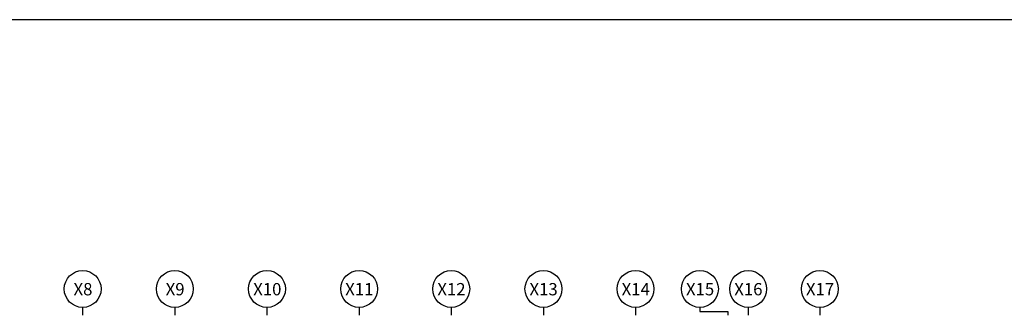
# Model space of a CAD drawing. Units: millimetres. Extents: x 65023 to 1067174, y 5732 to 382688.
# Drawn here: x 337096 to 344308, y 126832 to 128996 of the extents above; entities that cross this region are included whole.
import ezdxf
from ezdxf.enums import TextEntityAlignment as Align

# ---------------------------------------------------------------- set-up
doc = ezdxf.new("R2010")
doc.units = ezdxf.units.MM
doc.header["$LTSCALE"] = 100
doc.layers.add('TEX', color=3, linetype='Continuous')
doc.styles.add('IC-ROMANS', font='gulim.ttc')

# ---------------------------------------------------------------- blocks, each defined once
blk = doc.blocks.new('A$C64F9234C')
at = {"color": 5, "ltscale": 0.5}
for p, q in [((45110, 56778), (45110, 56394)), ((49610, 56778), (49610, 56394)), ((54110, 56778), (54110, 56394)), ((58610, 56778), (58610, 56394)), ((63110, 56778), (63110, 56394)), ((67610, 56778), (67610, 56394)), ((72110, 56778), (72110, 56394)), ((75253, 56778), (75253, 56586)), ((77610, 56778), (77610, 56394)), ((81110, 56778), (81110, 56394)), ((76610, 56586), (76610, 56394))]:
    blk.add_line(p, q, dxfattribs=at)
at = {"color": 5}
blk.add_line((75253, 56586), (76610, 56586), dxfattribs=at)
at = {"color": 5, "ltscale": 0.5}
for centre in [(45110, 57678), (49610, 57678), (54110, 57678), (58610, 57678), (63110, 57678), (67610, 57678), (72110, 57678), (75253, 57678), (77610, 57678), (81110, 57678)]:
    blk.add_circle(centre, 900, dxfattribs=at)
at = {"layer": 'TEX', "color": 5, "ltscale": 0.5, "style": 'IC-ROMANS'}
for s, p in [('X8', (45587, 57367)), ('X9', (50087, 57367)), ('X10', (54816, 57367)), ('X11', (59308, 57367)), ('X12', (63808, 57367)), ('X13', (68308, 57367)), ('X14', (72808, 57367)), ('X15', (75950, 57367)), ('X16', (78308, 57367)), ('X17', (81808, 57367))]:
    blk.add_text(s, height=600, dxfattribs=at).set_placement(p, align=Align.RIGHT)
blk = doc.blocks.new('A$C7668197E')
at = {"xscale": 0.05, "yscale": 0.05, "zscale": 0.05}
blk.add_blockref('A$C64F9234C', (0, 1155), dxfattribs=at)

msp = doc.modelspace()

# ---------------------------------------------------------------- linework, layer by layer
msp.add_line((356563.3, 128995.6), (238063.3, 128995.6))

# ---------------------------------------------------------------- block references
at = {"xscale": 3, "yscale": 3, "zscale": 3}
msp.add_blockref('A$C7668197E', (330790.7, 114907.8), dxfattribs=at)

doc.saveas('drawing.dxf')
